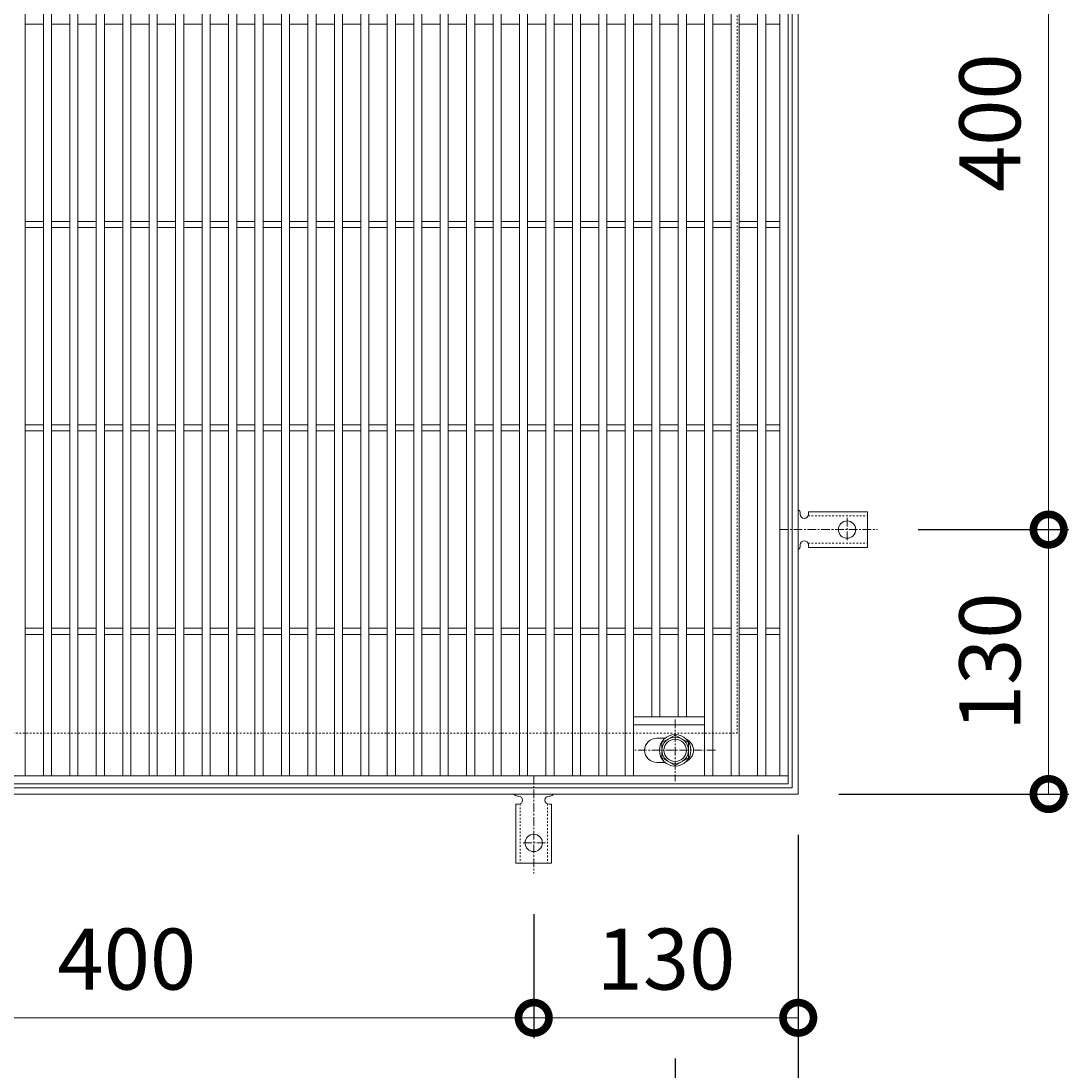
# Model space of a CAD drawing. Units: millimetres. Extents: x -575 to 511, y -300 to 1314.
# Drawn here: x -52 to 463, y 273 to 789 of the extents above; entities that cross this region are included whole.
import ezdxf

# ---------------------------------------------------------------- set-up
doc = ezdxf.new("R2010")
doc.units = ezdxf.units.MM
for name, pattern in [('JWW_CENTER1', [6.773333, 4.233333, -0.846667, 0.846667, -0.846667]), ('中心線（短）', [6.773333, 4.233333, -0.846667, 0.846667, -0.846667]), ('点線（標準）', [1.693333, 0.846667, -0.846667])]:
    doc.linetypes.add(name, pattern=pattern)
for name, color, linetype in [('(K)アンカー', 3, 'Continuous'), ('(K)ボルト固定部', 4, 'Continuous'), ('(K)受枠', 2, 'Continuous'), ('(K)寸法', 7, 'Continuous'), ('(K)蓋', 3, 'Continuous')]:
    doc.layers.add(name, color=color, linetype=linetype)
doc.styles.add('(K)MSゴシック', font='MS Gothic.ttf')
doc.dimstyles.new('KAD-1', dxfattribs={"dimtxt": 3, "dimasz": 3, "dimexe": 1, "dimexo": 2, "dimgap": 1, "dimtad": 1, "dimdec": 1, "dimdsep": 46, "dimtxsty": '(K)MSゴシック', "dimblk": 'DOTSMALL', "dimcen": 0, "dimclrd": 7, "dimclre": 256, "dimclrt": 2, "dimadec": 1, "dimazin": 0, "dimtfac": 1, "dimtdec": 1, "dimtmove": 0, "dimatfit": 3, "dimldrblk": 'DOTSMALL', "dimfxl": 1, "dimtfill": 1, "dimlwd": 9, "dimlwe": -1, "dimarcsym": 0})

# ---------------------------------------------------------------- blocks, each defined once
blk = doc.blocks.new('_DotSmall')
at = {"color": 0, "linetype": 'ByBlock', "const_width": 0.5}
blk.add_lwpolyline([(-0.0625, 0, 1), (0.0625, 0, 1)], format="xyb", close=True, dxfattribs=at)
blk = doc.blocks.new('*D19')
at = {"layer": '(K)寸法', "transparency": 16777216}
for p, q in [((389, 539.13), (463.07, 539.13)), ((350, 409.13), (463.07, 409.13))]:
    blk.add_line(p, q, dxfattribs=at)
at = {"layer": '(K)寸法', "color": 7, "lineweight": 9, "transparency": 16777216}
blk.add_line((453.07, 409.13), (453.07, 539.13), dxfattribs=at)
at = {"layer": 'Defpoints', "color": 0, "transparency": 16777216}
for p in [(369, 539.13), (453.07, 539.13), (330, 409.13)]:
    blk.add_point(p, dxfattribs=at)
at = {"layer": '(K)寸法', "color": 7, "lineweight": 9, "transparency": 16777216, "xscale": 30, "yscale": 30, "zscale": 30}
for p, rotation in [((453.07, 539.13), 90), ((453.07, 409.13), 270)]:
    blk.add_blockref('_DotSmall', p, dxfattribs=dict(at, rotation=rotation))
at = {"layer": '(K)寸法', "color": 2, "lineweight": 9, "transparency": 16777216, "insert": (428.07, 474.13), "char_height": 30, "attachment_point": 5, "rotation": 90, "style": '(K)MSゴシック', "bg_fill": 3, "box_fill_scale": 1.1, "bg_fill_color": 256, "bg_fill_true_color": 13158600, "bg_fill_transparency": 0}
blk.add_mtext('130', dxfattribs=at)
blk = doc.blocks.new('*D20')
at = {"layer": '(K)寸法', "transparency": 16777216}
for p, q in [((389, 939.13), (463.07, 939.13)), ((389, 539.13), (463.07, 539.13))]:
    blk.add_line(p, q, dxfattribs=at)
at = {"layer": '(K)寸法', "color": 7, "lineweight": 9, "transparency": 16777216}
blk.add_line((453.07, 539.13), (453.07, 939.13), dxfattribs=at)
at = {"layer": 'Defpoints', "color": 0, "transparency": 16777216}
for p in [(369, 939.13), (453.07, 939.13), (369, 539.13)]:
    blk.add_point(p, dxfattribs=at)
at = {"layer": '(K)寸法', "color": 7, "lineweight": 9, "transparency": 16777216, "xscale": 30, "yscale": 30, "zscale": 30}
for p, rotation in [((453.07, 939.13), 90), ((453.07, 539.13), 270)]:
    blk.add_blockref('_DotSmall', p, dxfattribs=dict(at, rotation=rotation))
at = {"layer": '(K)寸法', "color": 2, "lineweight": 9, "transparency": 16777216, "insert": (428.07, 739.13), "char_height": 30, "attachment_point": 5, "rotation": 90, "style": '(K)MSゴシック', "bg_fill": 3, "box_fill_scale": 1.1, "bg_fill_color": 256, "bg_fill_true_color": 13158600, "bg_fill_transparency": 0}
blk.add_mtext('400', dxfattribs=at)
blk = doc.blocks.new('*D24')
at = {"layer": '(K)寸法', "transparency": 16777216}
for p, q in [((-269.5, 279.13), (-269.5, 209.13)), ((269.5, 279.13), (269.5, 209.13))]:
    blk.add_line(p, q, dxfattribs=at)
at = {"layer": '(K)寸法', "color": 7, "lineweight": 9, "transparency": 16777216}
blk.add_line((-269.5, 219.13), (269.5, 219.13), dxfattribs=at)
at = {"layer": 'Defpoints', "color": 0, "transparency": 16777216}
for p in [(-269.5, 299.13), (269.5, 299.13), (269.5, 219.13)]:
    blk.add_point(p, dxfattribs=at)
at = {"layer": '(K)寸法', "color": 7, "lineweight": 9, "transparency": 16777216, "xscale": 30, "yscale": 30, "zscale": 30, "rotation": 180}
blk.add_blockref('_DotSmall', (-269.5, 219.13), dxfattribs=at)
at = {"layer": '(K)寸法', "color": 7, "lineweight": 9, "transparency": 16777216, "xscale": 30, "yscale": 30, "zscale": 30}
blk.add_blockref('_DotSmall', (269.5, 219.13), dxfattribs=at)
at = {"layer": '(K)寸法', "color": 2, "lineweight": 9, "transparency": 16777216, "insert": (0, 244.13), "char_height": 30, "attachment_point": 5, "style": '(K)MSゴシック', "bg_fill": 3, "box_fill_scale": 1.1, "bg_fill_color": 256, "bg_fill_true_color": 13158600, "bg_fill_transparency": 0}
blk.add_mtext('539', dxfattribs=at)
blk = doc.blocks.new('*D25')
at = {"layer": '(K)寸法', "transparency": 16777216}
for p, q in [((330, 389.13), (330, 209.13)), ((269.5, 279.13), (269.5, 209.13))]:
    blk.add_line(p, q, dxfattribs=at)
at = {"layer": '(K)寸法', "color": 7, "lineweight": 9, "transparency": 16777216}
blk.add_line((269.5, 219.13), (330, 219.13), dxfattribs=at)
at = {"layer": 'Defpoints', "color": 0, "transparency": 16777216}
for p in [(330, 409.13), (269.5, 299.13), (330, 219.13)]:
    blk.add_point(p, dxfattribs=at)
at = {"layer": '(K)寸法', "color": 7, "lineweight": 9, "transparency": 16777216, "xscale": 30, "yscale": 30, "zscale": 30, "rotation": 180}
blk.add_blockref('_DotSmall', (269.5, 219.13), dxfattribs=at)
at = {"layer": '(K)寸法', "color": 7, "lineweight": 9, "transparency": 16777216, "xscale": 30, "yscale": 30, "zscale": 30}
blk.add_blockref('_DotSmall', (330, 219.13), dxfattribs=at)
at = {"layer": '(K)寸法', "color": 2, "lineweight": 9, "transparency": 16777216, "insert": (383.39, 244.13), "char_height": 30, "attachment_point": 5, "style": '(K)MSゴシック', "bg_fill": 3, "box_fill_scale": 1.1, "bg_fill_color": 256, "bg_fill_true_color": 13158600, "bg_fill_transparency": 0}
blk.add_mtext('60.5', dxfattribs=at)
blk = doc.blocks.new('*D27')
at = {"layer": '(K)寸法', "transparency": 16777216}
for p, q in [((-200, 350.13), (-200, 289.13)), ((200, 350.13), (200, 289.13))]:
    blk.add_line(p, q, dxfattribs=at)
at = {"layer": '(K)寸法', "color": 7, "lineweight": 9, "transparency": 16777216}
blk.add_line((-200, 299.13), (200, 299.13), dxfattribs=at)
at = {"layer": 'Defpoints', "color": 0, "transparency": 16777216}
for p in [(-200, 370.13), (200, 370.13), (200, 299.13)]:
    blk.add_point(p, dxfattribs=at)
at = {"layer": '(K)寸法', "color": 7, "lineweight": 9, "transparency": 16777216, "xscale": 30, "yscale": 30, "zscale": 30, "rotation": 180}
blk.add_blockref('_DotSmall', (-200, 299.13), dxfattribs=at)
at = {"layer": '(K)寸法', "color": 7, "lineweight": 9, "transparency": 16777216, "xscale": 30, "yscale": 30, "zscale": 30}
blk.add_blockref('_DotSmall', (200, 299.13), dxfattribs=at)
at = {"layer": '(K)寸法', "color": 2, "lineweight": 9, "transparency": 16777216, "insert": (0, 324.13), "char_height": 30, "attachment_point": 5, "style": '(K)MSゴシック', "bg_fill": 3, "box_fill_scale": 1.1, "bg_fill_color": 256, "bg_fill_true_color": 13158600, "bg_fill_transparency": 0}
blk.add_mtext('400', dxfattribs=at)
blk = doc.blocks.new('*D28')
at = {"layer": '(K)寸法', "transparency": 16777216}
for p, q in [((200, 350.13), (200, 289.13)), ((330, 319.13), (330, 309.13))]:
    blk.add_line(p, q, dxfattribs=at)
at = {"layer": '(K)寸法', "color": 7, "lineweight": 9, "transparency": 16777216}
blk.add_line((200, 299.13), (330, 299.13), dxfattribs=at)
at = {"layer": 'Defpoints', "color": 0, "transparency": 16777216}
for p in [(200, 370.13), (330, 299.13), (330, 299.13)]:
    blk.add_point(p, dxfattribs=at)
at = {"layer": '(K)寸法', "color": 7, "lineweight": 9, "transparency": 16777216, "xscale": 30, "yscale": 30, "zscale": 30, "rotation": 180}
blk.add_blockref('_DotSmall', (200, 299.13), dxfattribs=at)
at = {"layer": '(K)寸法', "color": 7, "lineweight": 9, "transparency": 16777216, "xscale": 30, "yscale": 30, "zscale": 30}
blk.add_blockref('_DotSmall', (330, 299.13), dxfattribs=at)
at = {"layer": '(K)寸法', "color": 2, "lineweight": 9, "transparency": 16777216, "insert": (265, 324.13), "char_height": 30, "attachment_point": 5, "style": '(K)MSゴシック', "bg_fill": 3, "box_fill_scale": 1.1, "bg_fill_color": 256, "bg_fill_true_color": 13158600, "bg_fill_transparency": 0}
blk.add_mtext('130', dxfattribs=at)

msp = doc.modelspace()

# ---------------------------------------------------------------- linework, layer by layer
at = {"layer": '(K)アンカー', "color": 3, "linetype": 'Continuous', "lineweight": 9}
for p, q in [((331, 547.13), (331, 546.63)), ((335, 547.88), (335, 546.63)), ((335, 547.88), (364, 547.88)), ((364, 530.38), (364, 547.88)), ((331, 531.64), (331, 531.12)), ((335, 530.38), (335, 531.63)), ((335, 530.38), (364, 530.38)), ((192.5, 408.13), (191.99, 408.13)), ((208, 408.13), (207.5, 408.13)), ((191.25, 404.13), (192.5, 404.13)), ((191.25, 404.13), (191.25, 375.13)), ((208.75, 404.13), (207.5, 404.13)), ((208.75, 404.13), (208.75, 375.13)), ((191.25, 375.13), (208.75, 375.13))]:
    msp.add_line(p, q, dxfattribs=at)
at = {"layer": '(K)アンカー', "color": 3, "linetype": '点線（標準）', "lineweight": 9}
for p, q in [((334.85, 545.88), (364, 545.88)), ((334.85, 532.38), (364, 532.38)), ((193.25, 404.28), (193.25, 375.13)), ((206.75, 404.28), (206.75, 375.13))]:
    msp.add_line(p, q, dxfattribs=at)
at = {"layer": '(K)アンカー', "color": 7, "linetype": '中心線（短）', "lineweight": 9}
for p, q in [((354, 544.91), (354, 533.36)), ((321, 539.13), (369, 539.13)), ((200, 418.13), (200, 370.13)), ((205.78, 385.13), (194.22, 385.13))]:
    msp.add_line(p, q, dxfattribs=at)
at = {"layer": '(K)アンカー', "color": 3, "linetype": 'Continuous', "lineweight": 9}
for centre in [(354, 539.13), (200, 385.13)]:
    msp.add_circle(centre, 4.25, dxfattribs=at)
for centre, start, end in [((329, 547.13), 0.276, 60.0005), ((333, 546.63), 180, 0), ((333, 531.63), 0, 179.8667), ((329, 531.13), 299.9993, 359.7584), ((192, 410.13), 209.9993, 269.7584), ((192.5, 406.13), 270, 89.8667), ((207.5, 406.13), 90, 270), ((208, 410.13), 270.276, 330.0005)]:
    msp.add_arc(centre, 2, start, end, dxfattribs=at)
at = {"layer": '(K)ボルト固定部', "color": 4, "linetype": 'JWW_CENTER1', "lineweight": 9}
for p, q in [((269.5, 445.81), (269.5, 415.45)), ((289.35, 430.63), (249.65, 430.63))]:
    msp.add_line(p, q, dxfattribs=at)
at = {"layer": '(K)ボルト固定部', "color": 4, "linetype": 'Continuous', "lineweight": 9}
for p, q in [((269.5, 438.14), (263, 434.39)), ((263, 434.39), (263, 426.88)), ((276, 434.39), (269.5, 438.14)), ((276, 426.88), (276, 434.39)), ((263, 426.88), (269.5, 423.13)), ((269.5, 423.13), (276, 426.88))]:
    msp.add_line(p, q, dxfattribs=at)
for radius in [7.75, 6.5, 5.5]:
    msp.add_circle((269.5, 430.63), radius, dxfattribs=at)
at = {"layer": '(K)受枠', "color": 2, "linetype": 'Continuous', "lineweight": 9}
for p, q in [((330, 1069.13), (330, 409.13)), ((327, 1066.13), (327, 412.13)), ((330, 409.13), (-330, 409.13)), ((327, 412.13), (-327, 412.13))]:
    msp.add_line(p, q, dxfattribs=at)
at = {"layer": '(K)受枠', "color": 2, "linetype": '点線（標準）', "lineweight": 9}
for p in [(300, 1039.13), (-300, 439.13)]:
    msp.add_line(p, (300, 439.13), dxfattribs=at)
at = {"layer": '(K)蓋', "color": 3, "linetype": 'Continuous', "lineweight": 9}
for p, q in [((325, 1064.13), (325, 414.13)), ((-50, 418.13), (-50, 1060.13)), ((-41, 418.13), (-41, 1060.13)), ((-37, 418.13), (-37, 1060.13)), ((-28, 418.13), (-28, 1060.13)), ((-24, 418.13), (-24, 1060.13)), ((-15, 418.13), (-15, 1060.13)), ((-11, 418.13), (-11, 1060.13)), ((-2, 418.13), (-2, 1060.13)), ((2, 418.13), (2, 1060.13)), ((11, 418.13), (11, 1060.13)), ((15, 418.13), (15, 1060.13)), ((24, 418.13), (24, 1060.13)), ((28, 418.13), (28, 1060.13)), ((37, 418.13), (37, 1060.13)), ((41, 418.13), (41, 1060.13)), ((50, 418.13), (50, 1060.13)), ((54, 418.13), (54, 1060.13)), ((63, 418.13), (63, 1060.13)), ((67, 418.13), (67, 1060.13)), ((76, 418.13), (76, 1060.13)), ((80, 418.13), (80, 1060.13)), ((89, 418.13), (89, 1060.13)), ((93, 418.13), (93, 1060.13)), ((102, 418.13), (102, 1060.13)), ((106, 418.13), (106, 1060.13)), ((115, 418.13), (115, 1060.13)), ((119, 418.13), (119, 1060.13)), ((128, 418.13), (128, 1060.13)), ((132, 418.13), (132, 1060.13)), ((141, 418.13), (141, 1060.13)), ((145, 418.13), (145, 1060.13)), ((154, 418.13), (154, 1060.13)), ((158, 418.13), (158, 1060.13)), ((167, 418.13), (167, 1060.13)), ((171, 418.13), (171, 1060.13)), ((180, 418.13), (180, 1060.13)), ((184, 418.13), (184, 1060.13)), ((193, 418.13), (193, 1060.13)), ((197, 418.13), (197, 1060.13)), ((206, 418.13), (206, 1060.13)), ((210, 418.13), (210, 1060.13)), ((219, 418.13), (219, 1060.13)), ((223, 418.13), (223, 1060.13)), ((232, 418.13), (232, 1060.13)), ((236, 418.13), (236, 1060.13)), ((245, 418.13), (245, 1060.13)), ((249, 418.13), (249, 1060.13)), ((284, 418.13), (284, 1060.13)), ((288, 418.13), (288, 1060.13)), ((297, 418.13), (297, 1060.13)), ((301, 418.13), (301, 1060.13)), ((310, 418.13), (310, 1060.13)), ((314, 418.13), (314, 1060.13)), ((321, 418.13), (321, 1060.13)), ((258, 447.13), (258, 1031.13)), ((262, 447.13), (262, 1031.13)), ((271, 447.13), (271, 1031.13)), ((275, 447.13), (275, 1031.13)), ((-50, 787.63), (-41, 787.63)), ((-37, 787.63), (-28, 787.63)), ((-24, 787.63), (-15, 787.63)), ((-11, 787.63), (-2, 787.63)), ((2, 787.63), (11, 787.63)), ((15, 787.63), (24, 787.63)), ((28, 787.63), (37, 787.63)), ((41, 787.63), (50, 787.63)), ((54, 787.63), (63, 787.63)), ((67, 787.63), (76, 787.63)), ((80, 787.63), (89, 787.63)), ((93, 787.63), (102, 787.63)), ((106, 787.63), (115, 787.63)), ((119, 787.63), (128, 787.63)), ((132, 787.63), (141, 787.63)), ((145, 787.63), (154, 787.63)), ((158, 787.63), (167, 787.63)), ((171, 787.63), (180, 787.63)), ((184, 787.63), (193, 787.63)), ((197, 787.63), (206, 787.63)), ((210, 787.63), (219, 787.63)), ((223, 787.63), (232, 787.63)), ((236, 787.63), (245, 787.63)), ((249, 787.63), (258, 787.63)), ((262, 787.63), (271, 787.63)), ((275, 787.63), (284, 787.63)), ((288, 787.63), (297, 787.63)), ((301, 787.63), (310, 787.63)), ((314, 787.63), (321, 787.63)), ((-50, 690.63), (-41, 690.63)), ((-50, 687.63), (-41, 687.63)), ((-37, 690.63), (-28, 690.63)), ((-37, 687.63), (-28, 687.63)), ((-24, 690.63), (-15, 690.63)), ((-24, 687.63), (-15, 687.63)), ((-11, 690.63), (-2, 690.63)), ((-11, 687.63), (-2, 687.63)), ((2, 690.63), (11, 690.63)), ((2, 687.63), (11, 687.63)), ((15, 690.63), (24, 690.63)), ((15, 687.63), (24, 687.63)), ((28, 690.63), (37, 690.63)), ((28, 687.63), (37, 687.63)), ((41, 690.63), (50, 690.63)), ((41, 687.63), (50, 687.63)), ((54, 690.63), (63, 690.63)), ((54, 687.63), (63, 687.63)), ((67, 690.63), (76, 690.63)), ((67, 687.63), (76, 687.63)), ((80, 690.63), (89, 690.63)), ((80, 687.63), (89, 687.63)), ((93, 690.63), (102, 690.63)), ((93, 687.63), (102, 687.63)), ((106, 690.63), (115, 690.63)), ((106, 687.63), (115, 687.63)), ((119, 690.63), (128, 690.63)), ((119, 687.63), (128, 687.63)), ((132, 690.63), (141, 690.63)), ((132, 687.63), (141, 687.63)), ((145, 690.63), (154, 690.63)), ((145, 687.63), (154, 687.63)), ((158, 690.63), (167, 690.63)), ((158, 687.63), (167, 687.63)), ((171, 690.63), (180, 690.63)), ((171, 687.63), (180, 687.63)), ((184, 690.63), (193, 690.63)), ((184, 687.63), (193, 687.63)), ((197, 690.63), (206, 690.63)), ((197, 687.63), (206, 687.63)), ((210, 690.63), (219, 690.63)), ((210, 687.63), (219, 687.63)), ((223, 690.63), (232, 690.63)), ((223, 687.63), (232, 687.63)), ((236, 690.63), (245, 690.63)), ((236, 687.63), (245, 687.63)), ((249, 690.63), (258, 690.63)), ((249, 687.63), (258, 687.63)), ((262, 690.63), (271, 690.63)), ((262, 687.63), (271, 687.63)), ((275, 690.63), (284, 690.63)), ((275, 687.63), (284, 687.63)), ((288, 690.63), (297, 690.63)), ((288, 687.63), (297, 687.63)), ((301, 690.63), (310, 690.63)), ((301, 687.63), (310, 687.63)), ((314, 690.63), (321, 690.63)), ((314, 687.63), (321, 687.63)), ((-50, 590.63), (-41, 590.63)), ((-37, 590.63), (-28, 590.63)), ((-24, 590.63), (-15, 590.63)), ((-11, 590.63), (-2, 590.63)), ((2, 590.63), (11, 590.63)), ((15, 590.63), (24, 590.63)), ((28, 590.63), (37, 590.63)), ((41, 590.63), (50, 590.63)), ((54, 590.63), (63, 590.63)), ((67, 590.63), (76, 590.63)), ((80, 590.63), (89, 590.63)), ((93, 590.63), (102, 590.63)), ((106, 590.63), (115, 590.63)), ((119, 590.63), (128, 590.63)), ((132, 590.63), (141, 590.63)), ((145, 590.63), (154, 590.63)), ((158, 590.63), (167, 590.63)), ((171, 590.63), (180, 590.63)), ((184, 590.63), (193, 590.63)), ((197, 590.63), (206, 590.63)), ((210, 590.63), (219, 590.63)), ((223, 590.63), (232, 590.63)), ((236, 590.63), (245, 590.63)), ((249, 590.63), (258, 590.63)), ((262, 590.63), (271, 590.63)), ((275, 590.63), (284, 590.63)), ((288, 590.63), (297, 590.63)), ((301, 590.63), (310, 590.63)), ((314, 590.63), (321, 590.63)), ((-50, 587.63), (-41, 587.63)), ((-37, 587.63), (-28, 587.63)), ((-24, 587.63), (-15, 587.63)), ((-11, 587.63), (-2, 587.63)), ((2, 587.63), (11, 587.63)), ((15, 587.63), (24, 587.63)), ((28, 587.63), (37, 587.63)), ((41, 587.63), (50, 587.63)), ((54, 587.63), (63, 587.63)), ((67, 587.63), (76, 587.63)), ((80, 587.63), (89, 587.63)), ((93, 587.63), (102, 587.63)), ((106, 587.63), (115, 587.63)), ((119, 587.63), (128, 587.63)), ((132, 587.63), (141, 587.63)), ((145, 587.63), (154, 587.63)), ((158, 587.63), (167, 587.63)), ((171, 587.63), (180, 587.63)), ((184, 587.63), (193, 587.63)), ((197, 587.63), (206, 587.63)), ((210, 587.63), (219, 587.63)), ((223, 587.63), (232, 587.63)), ((236, 587.63), (245, 587.63)), ((249, 587.63), (258, 587.63)), ((262, 587.63), (271, 587.63)), ((275, 587.63), (284, 587.63)), ((288, 587.63), (297, 587.63)), ((301, 587.63), (310, 587.63)), ((314, 587.63), (321, 587.63)), ((-50, 490.63), (-41, 490.63)), ((-37, 490.63), (-28, 490.63)), ((-24, 490.63), (-15, 490.63)), ((-11, 490.63), (-2, 490.63)), ((2, 490.63), (11, 490.63)), ((15, 490.63), (24, 490.63)), ((28, 490.63), (37, 490.63)), ((41, 490.63), (50, 490.63)), ((54, 490.63), (63, 490.63)), ((67, 490.63), (76, 490.63)), ((80, 490.63), (89, 490.63)), ((93, 490.63), (102, 490.63)), ((106, 490.63), (115, 490.63)), ((119, 490.63), (128, 490.63)), ((132, 490.63), (141, 490.63)), ((145, 490.63), (154, 490.63)), ((158, 490.63), (167, 490.63)), ((171, 490.63), (180, 490.63)), ((184, 490.63), (193, 490.63)), ((197, 490.63), (206, 490.63)), ((210, 490.63), (219, 490.63)), ((223, 490.63), (232, 490.63)), ((236, 490.63), (245, 490.63)), ((249, 490.63), (258, 490.63)), ((262, 490.63), (271, 490.63)), ((275, 490.63), (284, 490.63)), ((288, 490.63), (297, 490.63)), ((301, 490.63), (310, 490.63)), ((314, 490.63), (321, 490.63)), ((-50, 487.63), (-41, 487.63)), ((-37, 487.63), (-28, 487.63)), ((-24, 487.63), (-15, 487.63)), ((-11, 487.63), (-2, 487.63)), ((2, 487.63), (11, 487.63)), ((15, 487.63), (24, 487.63)), ((28, 487.63), (37, 487.63)), ((41, 487.63), (50, 487.63)), ((54, 487.63), (63, 487.63)), ((67, 487.63), (76, 487.63)), ((80, 487.63), (89, 487.63)), ((93, 487.63), (102, 487.63)), ((106, 487.63), (115, 487.63)), ((119, 487.63), (128, 487.63)), ((132, 487.63), (141, 487.63)), ((145, 487.63), (154, 487.63)), ((158, 487.63), (167, 487.63)), ((171, 487.63), (180, 487.63)), ((184, 487.63), (193, 487.63)), ((197, 487.63), (206, 487.63)), ((210, 487.63), (219, 487.63)), ((223, 487.63), (232, 487.63)), ((236, 487.63), (245, 487.63)), ((249, 487.63), (258, 487.63)), ((262, 487.63), (271, 487.63)), ((275, 487.63), (284, 487.63)), ((288, 487.63), (297, 487.63)), ((301, 487.63), (310, 487.63)), ((314, 487.63), (321, 487.63)), ((284, 447.13), (249, 447.13)), ((284, 443.13), (249, 443.13)), ((260.5, 436.63), (264.59, 436.63)), ((260.5, 424.63), (264.6, 424.63)), ((325, 418.13), (-325, 418.13)), ((325, 414.13), (-325, 414.13))]:
    msp.add_line(p, q, dxfattribs=at)
for centre, start, end in [((260.5, 430.63), 90, 270), ((272.5, 430.63), 294.7184, 65.2816)]:
    msp.add_arc(centre, 6, start, end, dxfattribs=at)

# ---------------------------------------------------------------- dimensions: what is measured, and where the dimension line sits
at = {"layer": '(K)寸法', "lineweight": 9}
dim = msp.add_linear_dim(base=(269.5, 219.13), p1=(-269.5, 299.13), p2=(269.5, 299.13), dimstyle='KAD-1', dxfattribs=at)
dim.commit()
dim.dimension.update_dxf_attribs({"geometry": '*D24', "text_midpoint": (0, 244.13)})

# ---------------------------------------------------------------- next in the draw order: dimensions: what is measured, and where the dimension line sits
dim = msp.add_linear_dim(base=(453.07, 539.13), p1=(330, 409.13), p2=(369, 539.13), angle=90, dimstyle='KAD-1', dxfattribs=at)
dim.commit()
dim.dimension.update_dxf_attribs({"geometry": '*D19', "text_midpoint": (428.07, 474.13)})
dim = msp.add_linear_dim(base=(200, 299.13), p1=(-200, 370.13), p2=(200, 370.13), dimstyle='KAD-1', dxfattribs=at)
dim.commit()
dim.dimension.update_dxf_attribs({"geometry": '*D27', "text_midpoint": (0, 324.13)})

# ---------------------------------------------------------------- next in the draw order: dimensions: what is measured, and where the dimension line sits
dim = msp.add_linear_dim(base=(453.07, 939.13), p1=(369, 539.13), p2=(369, 939.13), angle=90, dimstyle='KAD-1', dxfattribs=at)
dim.commit()
dim.dimension.update_dxf_attribs({"geometry": '*D20', "text_midpoint": (428.07, 739.13)})
dim = msp.add_linear_dim(base=(330, 219.13), p1=(269.5, 299.13), p2=(330, 409.13), dimstyle='KAD-1', override={"dimtmove": 1}, dxfattribs=at)
dim.commit()
dim.dimension.update_dxf_attribs({"geometry": '*D25', "text_midpoint": (383.39, 219.13), "dimtype": 160})

# ---------------------------------------------------------------- next in the draw order: dimensions: what is measured, and where the dimension line sits
dim = msp.add_linear_dim(base=(330, 299.13), p1=(200, 370.13), p2=(330, 299.13), dimstyle='KAD-1', dxfattribs=at)
dim.commit()
dim.dimension.update_dxf_attribs({"geometry": '*D28', "text_midpoint": (265, 324.13)})

doc.saveas('drawing.dxf')
